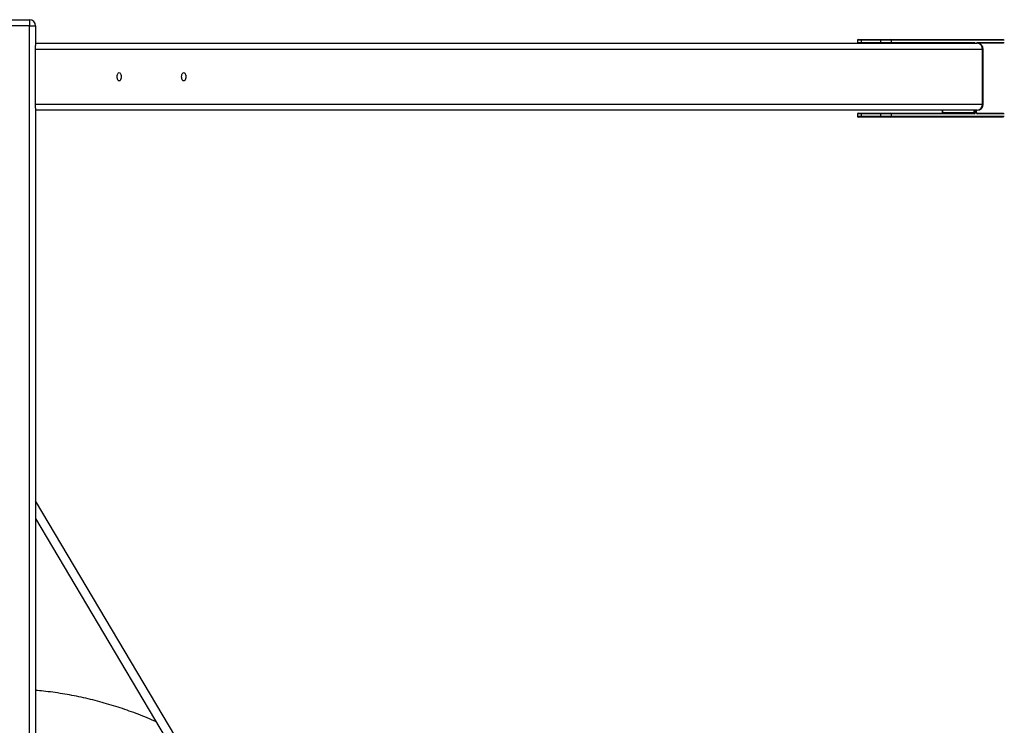
# Model space of a CAD drawing. Units: millimetres. Extents: x 1.3 to 52.5, y 2.8 to 40.5.
# Drawn here: x 20.3 to 21.6, y 37.4 to 38.3 of the extents above; entities that cross this region are included whole.
import ezdxf

# ---------------------------------------------------------------- set-up
doc = ezdxf.new("R2010")
doc.units = ezdxf.units.MM

msp = doc.modelspace()

# ---------------------------------------------------------------- linework, layer by layer
at = {"color": 7, "linetype": 'Continuous', "lineweight": 25}
for p, q in [((20.27217, 38.31303), (20.34617, 38.31303)), ((20.34617, 38.31303), (20.34617, 38.30503)), ((20.34617, 38.30503), (20.27217, 38.30503)), ((20.34617, 34.32103), (20.34617, 38.30503)), ((20.34617, 38.30503), (20.35417, 38.30503)), ((20.35417, 38.30503), (20.35417, 38.27932)), ((21.43658, 38.28703), (21.44108, 38.28703)), ((21.44108, 38.28703), (21.46706, 38.28703)), ((21.46706, 38.28703), (21.47935, 38.28703)), ((21.47935, 38.28703), (21.62781, 38.28703)), ((20.35417, 38.28203), (21.59324, 38.28203)), ((20.35417, 38.27403), (20.35417, 38.27932)), ((21.60017, 38.27403), (20.35417, 38.27403)), ((20.35417, 38.20203), (20.35417, 38.27403)), ((21.43558, 38.28603), (21.43558, 38.28303)), ((21.44058, 38.28603), (21.43558, 38.28603)), ((21.43558, 38.28303), (21.44058, 38.28303)), ((21.44058, 38.28603), (21.44058, 38.28303)), ((21.46656, 38.28603), (21.44058, 38.28603)), ((21.44058, 38.28303), (21.46656, 38.28303)), ((21.46656, 38.28303), (21.46656, 38.28603)), ((21.48022, 38.28603), (21.46656, 38.28603)), ((21.46656, 38.28303), (21.48022, 38.28303)), ((21.48022, 38.28603), (21.48022, 38.28303)), ((21.62896, 38.28603), (21.48022, 38.28603)), ((21.48022, 38.28303), (21.58972, 38.28303)), ((21.59322, 38.28303), (21.62896, 38.28303)), ((21.62775, 38.28203), (21.59324, 38.28203)), ((21.60017, 38.20203), (21.60017, 38.27403)), ((21.60017, 38.27403), (21.60124, 38.27403)), ((21.60124, 38.20203), (21.60124, 38.27403)), ((20.35417, 38.20203), (21.60017, 38.20203)), ((20.35417, 38.19674), (20.35417, 38.20203)), ((20.35417, 38.19674), (20.35417, 35.66932)), ((21.60124, 38.20203), (21.60017, 38.20203)), ((21.59324, 38.19403), (20.35417, 38.19403)), ((21.43558, 38.18903), (21.43558, 38.18603)), ((21.44058, 38.18903), (21.43558, 38.18903)), ((21.43558, 38.18603), (21.44058, 38.18603)), ((21.43658, 38.19003), (21.44108, 38.19003)), ((21.44108, 38.18503), (21.43658, 38.18503)), ((21.46656, 38.18903), (21.44058, 38.18903)), ((21.44058, 38.18903), (21.44058, 38.18603)), ((21.44058, 38.18603), (21.46656, 38.18603)), ((21.44108, 38.19003), (21.46706, 38.19003)), ((21.46706, 38.18503), (21.44108, 38.18503)), ((21.48022, 38.18903), (21.46656, 38.18903)), ((21.46656, 38.18603), (21.46656, 38.18903)), ((21.46656, 38.18603), (21.48022, 38.18603)), ((21.46706, 38.19003), (21.47935, 38.19003)), ((21.47935, 38.18503), (21.46706, 38.18503)), ((21.47935, 38.19003), (21.58885, 38.19003)), ((21.62775, 38.18503), (21.47935, 38.18503)), ((21.48022, 38.18903), (21.48022, 38.18603)), ((21.58972, 38.18903), (21.48022, 38.18903)), ((21.48022, 38.18603), (21.6289, 38.18603)), ((21.54728, 38.19403), (21.54728, 38.19103)), ((21.54778, 38.19103), (21.54728, 38.19103)), ((21.54778, 38.19403), (21.54778, 38.19103)), ((21.54778, 38.19103), (21.58935, 38.19103)), ((21.58935, 38.19103), (21.58935, 38.19403)), ((21.58935, 38.19103), (21.59072, 38.19103)), ((21.59072, 38.19403), (21.59072, 38.19103)), ((21.59222, 38.19103), (21.59222, 38.19403)), ((21.59222, 38.19103), (21.59235, 38.19103)), ((21.59235, 38.19103), (21.59235, 38.19403)), ((21.59256, 38.19003), (21.62775, 38.19003)), ((21.6289, 38.18903), (21.59322, 38.18903)), ((20.57935, 37.30138), (20.35417, 37.68041)), ((20.35417, 37.65692), (20.56904, 37.29525))]:
    msp.add_line(p, q, dxfattribs=at)
at = {"color": 7, "linetype": 'Continuous', "lineweight": 25, "flags": 128}
for points in [[(20.46692, 38.23803), (20.46683, 38.2366), (20.46655, 38.23528), (20.46612, 38.23414), (20.46555, 38.23326), (20.46488, 38.23272), (20.46417, 38.23253), (20.46346, 38.23272), (20.4628, 38.23326), (20.46223, 38.23414), (20.46179, 38.23528), (20.46152, 38.2366), (20.46142, 38.23803), (20.46152, 38.23945), (20.46179, 38.24078), (20.46223, 38.24192), (20.4628, 38.24279), (20.46346, 38.24334), (20.46417, 38.24353), (20.46488, 38.24334), (20.46555, 38.24279), (20.46612, 38.24192), (20.46655, 38.24078), (20.46683, 38.23945), (20.46692, 38.23803)], [(20.55192, 38.23803), (20.55183, 38.2366), (20.55155, 38.23528), (20.55112, 38.23414), (20.55055, 38.23326), (20.54988, 38.23272), (20.54917, 38.23253), (20.54846, 38.23272), (20.5478, 38.23326), (20.54723, 38.23414), (20.54679, 38.23528), (20.54652, 38.2366), (20.54642, 38.23803), (20.54652, 38.23945), (20.54679, 38.24078), (20.54723, 38.24192), (20.5478, 38.24279), (20.54846, 38.24334), (20.54917, 38.24353), (20.54988, 38.24334), (20.55055, 38.24279), (20.55112, 38.24192), (20.55155, 38.24078), (20.55183, 38.23945), (20.55192, 38.23803)]]:
    msp.add_lwpolyline(points, dxfattribs=at)
at = {"color": 7, "linetype": 'Continuous', "lineweight": 25}
for centre, radius, start, end in [((20.34617, 38.30503), 0.008, 0, 90), ((21.43658, 38.28603), 0.001, 90, 180), ((21.44145, 38.28622), 0.000895, 114.77514, 192.09476), ((21.46743, 38.28622), 0.000895, 114.77514, 192.09476), ((21.47928, 38.28609), 0.00094, 356.18874, 85.59805), ((21.43658, 38.28303), 0.001, 180, 270), ((21.44145, 38.28284), 0.000895, 167.90524, 245.22486), ((21.46743, 38.28284), 0.000895, 167.90524, 245.22486), ((21.47928, 38.28297), 0.00094, 274.40195, 3.81126), ((21.58878, 38.28297), 0.00094, 274.40195, 3.81126), ((21.58938, 38.28186), 0.00121, 7.81561, 73.97118), ((21.59355, 38.28186), 0.00121, 106.02882, 172.18439), ((21.59224, 38.28298), 0.000977, 291.94637, 2.88721), ((21.59324, 38.27403), 0.008, 0, 90), ((21.59267, 38.27453), 0.00752, 356.18874, 85.59805), ((21.59324, 38.20203), 0.008, 270, 0), ((21.59267, 38.20153), 0.00752, 274.40195, 3.81126), ((21.43658, 38.18903), 0.001, 90, 180), ((21.43658, 38.18603), 0.001, 180, 270), ((21.44145, 38.18922), 0.000895, 114.77514, 192.09476), ((21.44145, 38.18584), 0.000895, 167.90524, 245.22486), ((21.46743, 38.18922), 0.000895, 114.77514, 192.09476), ((21.46743, 38.18584), 0.000895, 167.90524, 245.22486), ((21.47928, 38.18909), 0.00094, 356.18874, 85.59805), ((21.47928, 38.18597), 0.00094, 274.40195, 3.81126), ((21.54691, 38.19084), 0.000895, 294.77514, 12.09476), ((21.58848, 38.19084), 0.000895, 294.77514, 12.09476), ((21.58878, 38.18909), 0.00094, 356.18874, 85.59805), ((21.58897, 38.19065), 0.00179, 294.77514, 12.09476), ((21.59397, 38.19065), 0.00179, 167.90524, 245.22486), ((21.59222, 38.18906), 0.000996, 357.9082, 68.04494)]:
    msp.add_arc(centre, radius, start, end, dxfattribs=at)
for points, knots in [([(21.59256, 38.28203), (21.59257, 38.28205), (21.5926, 38.28211), (21.59261, 38.2821), (21.59261, 38.2821)], [0, 0, 0, 0, 0.3770864, 1, 1, 1, 1]), ([(21.54728, 38.19103), (21.54728, 38.19093), (21.54727, 38.19068), (21.54721, 38.19034), (21.54712, 38.19011), (21.54709, 38.19005), (21.54708, 38.19003)], [0, 0, 0, 0, 0.242526, 0.5887933, 0.8683633, 1, 1, 1, 1]), ([(21.59261, 38.18995), (21.5926, 38.18995), (21.5926, 38.18996), (21.59252, 38.1901), (21.59243, 38.19033), (21.59237, 38.19066), (21.59236, 38.19091), (21.59235, 38.19103)], [0, 0, 0, 0, 0.1597528, 0.3446017, 0.5457905, 0.776821, 1, 1, 1, 1]), ([(20.51297, 37.38963), (20.51187, 37.39013), (20.50696, 37.39237), (20.49811, 37.39605), (20.48642, 37.40067), (20.47461, 37.40497), (20.4627, 37.40898), (20.45069, 37.41269), (20.43859, 37.41609), (20.42641, 37.41919), (20.41416, 37.42199), (20.40184, 37.42447), (20.38946, 37.42664), (20.37703, 37.4285), (20.36526, 37.42998), (20.35763, 37.4307), (20.35417, 37.43102)], [0, 0, 0, 0, 0.0219333, 0.0981683, 0.1744033, 0.2506384, 0.3268734, 0.4031084, 0.4793435, 0.5555785, 0.6318136, 0.7080486, 0.7842836, 0.8605187, 0.9367537, 1, 1, 1, 1])]:
    msp.add_open_spline(points, degree=3, knots=knots, dxfattribs=at)

doc.saveas('drawing.dxf')
